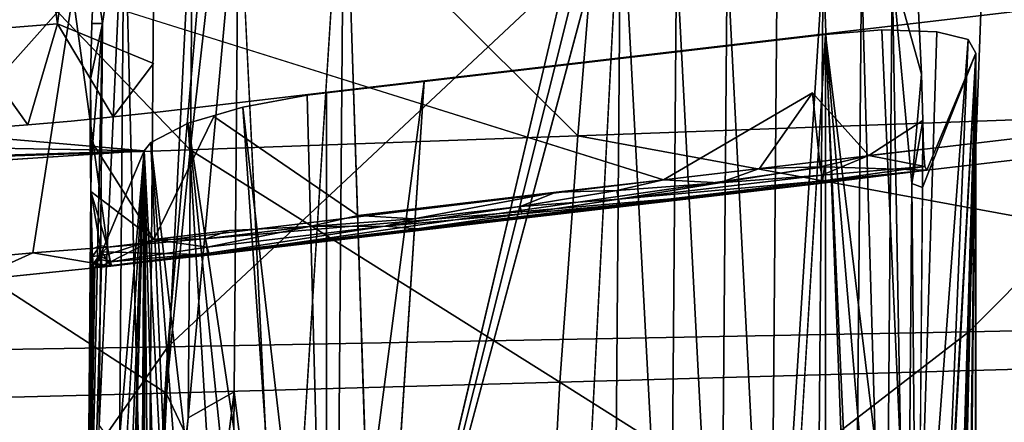
# Model space of a CAD drawing. Units: inches. Extents: x -11.1 to 14.7, y -14 to 11.6.
# Drawn here: x -2.9 to -1.5, y 3.6 to 4.2 of the extents above; entities that cross this region are included whole.
import ezdxf

# ---------------------------------------------------------------- set-up
doc = ezdxf.new("R2010")
doc.units = ezdxf.units.IN
doc.header["$MEASUREMENT"] = 0
doc.layers.add('SEAT-BASEWOOD', color=5, linetype='Continuous')
doc.layers.add('SEAT-SEAT', color=5, linetype='Continuous')

msp = doc.modelspace()

# ---------------------------------------------------------------- linework, layer by layer
at = {"layer": 'SEAT-BASEWOOD'}
for points, invisible_edges in [([(-2.6774, 4.5432, 16.0685), (-2.0067, 5.067, 16.2336), (-2.1101, 3.9678, 15.9768)], 15), ([(-1.7474, 4.1086, 16.0337), (-2.1101, 3.9678, 15.9768), (-2.0067, 5.067, 16.2336)], 15), ([(-2.0067, 5.067, 16.2336), (-1.7951, 4.672, 16.1584), (-1.7474, 4.1086, 16.0337)], 15), ([(-2.7931, 4.2477, 15.9918), (-1.9581, 3.9856, 15.9913), (-1.1541, 4.7968, 16.231)], 2), ([(0.3543, 4.257, 16.213), (-1.1541, 4.7968, 16.231), (-1.9581, 3.9856, 15.9913)], 3), ([(-2.6791, 4.1498, 14.9253), (-2.8147, 4.2061, 14.9215), (-2.7543, 4.6937, 15.0436)], 12), ([(-2.7543, 4.6937, 15.0436), (-0.357, 4.353, 15.1334), (-2.6791, 4.1498, 14.9253)], 15), ([(-1.7474, 4.1086, 16.0337), (-1.7951, 4.672, 16.1584), (-1.6121, 4.398, 16.1088)], 15), ([(-2.3648, 3.1356, 16.4377), (-2.2127, 4.614, 16.326), (-2.4094, 4.5216, 16.3149)], 1), ([(-2.0168, 4.614, 16.3449), (-2.2127, 4.614, 16.326), (-2.3648, 3.1356, 16.4377)], 3), ([(-2.6774, 4.5432, 16.0685), (-2.5937, 4.0748, 15.9678), (-2.757, 4.3633, 16.0215)], 15), ([(-2.1101, 3.9678, 15.9768), (-2.5937, 4.0748, 15.9678), (-2.6774, 4.5432, 16.0685)], 15), ([(-2.4865, 4.4278, 16.3077), (-2.4971, 3.1349, 16.4172), (-2.4094, 4.5216, 16.3149)], 1), ([(-2.4971, 3.1349, 16.4172), (-2.4865, 4.4278, 16.3077), (-2.5592, 4.4258, 16.2775)], 1), ([(-2.3648, 3.1356, 16.4377), (-2.0849, 3.1356, 16.4647), (-2.0183, 4.4292, 16.3605)], 1), ([(-1.6121, 4.398, 16.1088), (-1.6058, 4.3323, 16.0943), (-1.7474, 4.1086, 16.0337)], 14), ([(-2.7624, 4.2849, 16.003), (-2.757, 4.3633, 16.0215), (-2.5937, 4.0748, 15.9678)], 14), ([(-2.6791, 4.1498, 14.9253), (-0.357, 4.353, 15.1334), (-2.6697, 4.0818, 14.9105)], 13), ([(-0.357, 4.353, 15.1334), (-1.892, 3.963, 15.9502), (-2.6697, 4.0818, 14.9105)], 3), ([(-1.892, 3.963, 15.9502), (-0.357, 4.353, 15.1334), (0.3622, 4.2276, 16.1664)], 3), ([(-1.6058, 4.3323, 16.0943), (-1.5982, 4.2344, 16.0726), (-1.7474, 4.1086, 16.0337)], 14), ([(-2.7661, 4.2064, 15.9847), (-2.7624, 4.2849, 16.003), (-2.5937, 4.0748, 15.9678)], 14), ([(-1.9581, 3.9856, 15.9913), (0.3622, 4.2276, 16.1664), (0.3543, 4.257, 16.213)], 3), ([(-1.5982, 4.2344, 16.0726), (-1.5934, 4.1349, 16.0503), (-1.7474, 4.1086, 16.0337)], 14), ([(0.3622, 4.2276, 16.1664), (-1.9581, 3.9856, 15.9913), (-1.892, 3.963, 15.9502)], 3), ([(-2.8567, 4.0632, 14.8773), (-2.8147, 4.2061, 14.9215), (-2.7957, 4.0685, 14.8915)], 2), ([(-2.7957, 4.0685, 14.8915), (-2.8147, 4.2061, 14.9215), (-2.7363, 4.0744, 14.902)], 1), ([(-2.7683, 4.1279, 15.9664), (-2.7661, 4.2064, 15.9847), (-2.5937, 4.0748, 15.9678)], 14), ([(-1.7293, 4.1912, 15.0052), (-2.2966, 4.1247, 14.9504), (-2.6925, 4.0266, 15.1496)], 14), ([(-2.6925, 4.0266, 15.1496), (-1.5169, 4.1644, 15.263), (-1.7293, 4.1912, 15.0052)], 15), ([(-1.8407, 2.3475, 14.9944), (-2.2966, 4.1247, 14.9504), (-1.7293, 4.1912, 15.0052)], 1), ([(-1.5169, 4.1644, 15.263), (-1.6497, 4.1974, 15.0274), (-1.7293, 4.1912, 15.0052)], 13), ([(-1.6497, 4.1974, 15.0274), (-1.5169, 4.1644, 15.263), (-1.5273, 4.1838, 15.1676)], 13), ([(-1.5273, 4.1838, 15.1676), (-1.5717, 4.195, 15.0877), (-1.6497, 4.1974, 15.0274)], 12), ([(-2.7522, 3.8837, 15.7683), (-1.7304, 4.0038, 15.8655), (-1.5169, 4.1644, 15.263)], 15), ([(-2.6925, 4.0266, 15.1496), (-2.7522, 3.8837, 15.7683), (-1.5169, 4.1644, 15.263)], 14), ([(-1.586, 3.999, 15.9795), (-1.5169, 4.1644, 15.263), (-1.7304, 4.0038, 15.8655)], 2), ([(-1.5924, 1.5783, 16.0454), (-1.5877, 0.9568, 15.9967), (-1.5169, 4.1644, 15.263)], 1), ([(-1.5877, 2.8705, 15.9967), (-1.5924, 1.5783, 16.0454), (-1.5169, 4.1644, 15.263)], 1), ([(-1.5922, 3.9743, 16.0436), (-1.5877, 2.8705, 15.9967), (-1.5169, 4.1644, 15.263)], 1), ([(-1.5922, 3.9743, 16.0436), (-1.5169, 4.1644, 15.263), (-1.586, 3.999, 15.9795)], 12), ([(-1.5169, 4.1644, 15.263), (-1.5877, 0.9568, 15.9967), (-1.5773, -1.0107, 15.8888)], 2), ([(-1.5169, 4.1644, 15.263), (-1.5773, -1.0107, 15.8888), (-1.5169, -4.1644, 15.263)], 12), ([(-1.5169, 4.1644, 15.263), (-1.5169, -4.1644, 15.263), (-1.517, -3.1355, 15.2163)], 1), ([(-2.6697, 4.0818, 14.9105), (-2.7363, 4.0744, 14.902), (-2.6791, 4.1498, 14.9253)], 12), ([(-1.5934, 4.1349, 16.0503), (-1.5914, 4.0692, 16.0355), (-1.7474, 4.1086, 16.0337)], 14), ([(-2.7689, 4.043, 15.9468), (-2.7683, 4.1279, 15.9664), (-2.5937, 4.0748, 15.9678)], 14), ([(-2.2966, 4.1247, 14.9504), (-2.4347, 4.1085, 14.9371), (-2.6925, 4.0266, 15.1496)], 14), ([(-2.2966, 4.1247, 14.9504), (-2.4113, 2.2747, 14.9394), (-2.4347, 2.0242, 14.9371)], 1), ([(-2.2966, 4.1247, 14.9504), (-2.3563, 2.1658, 14.9447), (-2.4113, 2.2747, 14.9394)], 15), ([(-2.3563, 2.1658, 14.9447), (-2.2966, 4.1247, 14.9504), (-2.3394, 2.603, 14.9463)], 15), ([(-2.1796, 2.237, 14.9617), (-2.3394, 2.603, 14.9463), (-2.2966, 4.1247, 14.9504)], 15), ([(-1.8407, 2.3475, 14.9944), (-2.1299, 2.2321, 14.9665), (-2.2966, 4.1247, 14.9504)], 15), ([(-2.2966, 4.1247, 14.9504), (-2.1299, 2.2321, 14.9665), (-2.1796, 2.237, 14.9617)], 13), ([(-2.4347, 4.1085, 14.9371), (-2.4617, 4.105, 14.9361), (-2.6925, 4.0266, 15.1496)], 14), ([(-2.1101, 3.9678, 15.9768), (-1.7474, 4.1086, 16.0337), (-1.9581, 3.9856, 15.9913)], 1), ([(-1.8226, 4.0015, 16.0042), (-1.9581, 3.9856, 15.9913), (-1.7474, 4.1086, 16.0337)], 1), ([(-1.5914, 4.0692, 16.0355), (-1.6679, 4.0197, 16.019), (-1.7474, 4.1086, 16.0337)], 12), ([(-2.5528, 4.088, 14.9561), (-2.6925, 4.0266, 15.1496), (-2.4617, 4.105, 14.9361)], 3), ([(-2.6925, 4.0266, 15.1496), (-2.7363, 4.0744, 14.902), (-2.6697, 4.0818, 14.9105)], 13), ([(-2.6925, 4.0266, 15.1496), (-2.5528, 4.088, 14.9561), (-2.6301, 4.0654, 15.0111)], 13), ([(-2.6697, 4.0818, 14.9105), (-1.892, 3.963, 15.9502), (-2.6925, 4.0266, 15.1496)], 15), ([(-2.7957, 4.0685, 14.8915), (-2.6925, 4.0266, 15.1496), (-2.8567, 4.0632, 14.8773)], 3), ([(-2.7363, 4.0744, 14.902), (-2.6925, 4.0266, 15.1496), (-2.7957, 4.0685, 14.8915)], 3), ([(-2.5937, 4.0748, 15.9678), (-2.6789, 3.9011, 15.922), (-2.7689, 4.043, 15.9468)], 12), ([(-2.6301, 4.0654, 15.0111), (-2.6831, 4.0382, 15.1025), (-2.6925, 4.0266, 15.1496)], 12), ([(-2.5723, 3.9135, 15.9327), (-2.6789, 3.9011, 15.922), (-2.5937, 4.0748, 15.9678)], 12), ([(-2.1101, 3.9678, 15.9768), (-2.3898, 3.9349, 15.9501), (-2.5937, 4.0748, 15.9678)], 12), ([(-2.5937, 4.0748, 15.9678), (-2.3898, 3.9349, 15.9501), (-2.5723, 3.9135, 15.9327)], 14), ([(-1.5905, 4.0288, 16.0264), (-1.5914, 4.0692, 16.0355), (-1.5922, 3.9743, 16.0436)], 12), ([(-2.9188, 4.0585, 14.8594), (-2.6925, 4.0266, 15.1496), (-3.0037, 4.0534, 14.829)], 1), ([(-2.8567, 4.0632, 14.8773), (-2.6925, 4.0266, 15.1496), (-2.9188, 4.0585, 14.8594)], 3), ([(-3.6179, 3.8031, 15.5889), (-3.1872, 3.994, 14.9852), (-2.6925, 4.0266, 15.1496)], 12), ([(-2.7281, 3.8914, 15.7483), (-3.6179, 3.8031, 15.5889), (-2.6925, 4.0266, 15.1496)], 15), ([(-2.6925, 4.0266, 15.1496), (-2.797, 1.3932, 16.2324), (-2.7676, 2.7751, 15.9279)], 2), ([(-2.6925, 4.0266, 15.1496), (-2.7676, 1.5417, 15.9279), (-2.797, 1.3932, 16.2324)], 2), ([(-2.717, -0.3854, 15.4029), (-2.774, 1.0181, 15.9938), (-2.6925, 4.0266, 15.1496)], 1), ([(-2.7676, 1.5417, 15.9279), (-2.6925, 4.0266, 15.1496), (-2.774, 1.0181, 15.9938)], 12), ([(-2.6925, 4.0266, 15.1496), (-1.892, 3.963, 15.9502), (-2.7281, 3.8914, 15.7483)], 15), ([(-2.6925, 4.0266, 15.1496), (-2.7001, -3.0065, 15.2279), (-2.717, -0.3854, 15.4029)], 2), ([(-1.5889, 4.0041, 16.0092), (-1.5905, 4.0288, 16.0264), (-1.5922, 3.9743, 16.0436)], 14), ([(-1.7304, 4.0038, 15.8655), (-2.7522, 3.8837, 15.7683), (-2.5975, 3.8793, 15.8907)], 1), ([(-1.9581, 3.9856, 15.9913), (-1.8226, 4.0015, 16.0042), (-1.8792, 3.9809, 15.9926)], 1), ([(-1.586, 3.999, 15.9795), (-1.5889, 4.0041, 16.0092), (-1.5922, 3.9743, 16.0436)], 14), ([(-2.744, 3.8902, 15.9138), (-1.892, 3.963, 15.9502), (-1.9581, 3.9856, 15.9913)], 2), ([(-2.6789, 3.9011, 15.922), (-2.744, 3.8902, 15.9138), (-2.7678, 3.969, 15.9299)], 1), ([(-1.5877, 2.8705, 15.9967), (-1.5922, 3.9743, 16.0436), (-1.5993, 3.1021, 16.1174)], 1), ([(-2.7393, 3.863, 15.8749), (-2.7281, 3.8914, 15.7483), (-1.892, 3.963, 15.9502)], 3), ([(-2.5723, 3.9135, 15.9327), (-2.3898, 3.9349, 15.9501), (-2.4587, 3.9192, 15.941)], 1), ([(-2.7424, 3.8802, 15.9089), (-2.744, 3.8902, 15.9138), (-2.6789, 3.9011, 15.922)], 2), ([(-2.7281, 3.8914, 15.7483), (-3.4401, 3.808, 15.6794), (-3.6179, 3.8031, 15.5889)], 13), ([(-3.4401, 3.808, 15.6794), (-2.7281, 3.8914, 15.7483), (-3.2557, 3.8173, 15.7536)], 3), ([(-3.2557, 3.8173, 15.7536), (-2.7281, 3.8914, 15.7483), (-3.1283, 3.826, 15.7944)], 3), ([(-3.1283, 3.826, 15.7944), (-2.7281, 3.8914, 15.7483), (-2.9364, 3.8428, 15.8392)], 3), ([(-2.9364, 3.8428, 15.8392), (-2.7281, 3.8914, 15.7483), (-2.7393, 3.863, 15.8749)], 3), ([(-2.7623, 3.8604, 15.8727), (-2.7393, 3.863, 15.8749), (-2.7522, 3.8837, 15.7683)], 1), ([(-2.7393, 3.863, 15.8749), (-2.5975, 3.8793, 15.8907), (-2.7522, 3.8837, 15.7683)], 1), ([(-2.7393, 3.863, 15.8749), (-2.7384, 3.8644, 15.8866), (-2.5975, 3.8793, 15.8907)], 12), ([(-2.7393, 3.863, 15.8749), (-2.7623, 3.8604, 15.8727), (-2.7634, 3.8618, 15.8842)], 1), ([(-2.5653, 3.6852, 16.3403), (-2.6299, 3.6487, 16.2998), (-2.6342, 3.1299, 16.3438)], 2), ([(-2.6342, 3.1299, 16.3438), (-2.6299, 3.6487, 16.2998), (-2.6881, 3.1257, 16.2896)], 1)]:
    msp.add_3dface(points, dxfattribs=dict(at, invisible_edges=invisible_edges))
for points in [[(-2.8147, 4.2061, 14.9215), (-2.9511, 4.1952, 14.8851), (-2.9275, 5.0218, 15.099)], [(-2.9275, 5.0218, 15.099), (-2.7543, 4.6937, 15.0436), (-2.8147, 4.2061, 14.9215)], [(-2.0175, 4.5216, 16.3527), (-2.0168, 4.614, 16.3449), (-2.3648, 3.1356, 16.4377)], [(-2.7931, 4.2477, 15.9918), (-3.3083, 4.5552, 15.9727), (-3.1435, 3.8548, 15.8397)], [(-2.4208, 3.1356, 16.4323), (-2.4094, 4.5216, 16.3149), (-2.4971, 3.1349, 16.4172)], [(-2.4094, 4.5216, 16.3149), (-2.4208, 3.1356, 16.4323), (-2.3648, 3.1356, 16.4377)], [(-2.0183, 4.4292, 16.3605), (-2.0175, 4.5216, 16.3527), (-2.3648, 3.1356, 16.4377)], [(-2.0289, 3.1356, 16.4701), (-2.0183, 4.4292, 16.3605), (-2.0849, 3.1356, 16.4647)], [(-2.0183, 4.4292, 16.3605), (-2.0289, 3.1356, 16.4701), (-1.9494, 3.1199, 16.4711)], [(-1.9494, 3.1199, 16.4711), (-1.94, 4.3033, 16.3708), (-2.0183, 4.4292, 16.3605)], [(-2.7512, 4.2066, 16.062), (-2.7206, 4.4134, 16.1154), (-2.7624, 4.2849, 16.003)], [(-2.7206, 4.4134, 16.1154), (-2.7512, 4.2066, 16.062), (-2.7559, 3.638, 16.1101)], [(-2.7272, 3.5972, 16.1845), (-2.7206, 4.4134, 16.1154), (-2.7559, 3.638, 16.1101)], [(-2.6881, 3.1257, 16.2896), (-2.7206, 4.4134, 16.1154), (-2.7272, 3.5972, 16.1845)], [(-2.6881, 3.1257, 16.2896), (-2.6775, 4.4186, 16.1801), (-2.7206, 4.4134, 16.1154)], [(-2.6236, 4.4227, 16.2343), (-2.6775, 4.4186, 16.1801), (-2.6881, 3.1257, 16.2896)], [(-2.6299, 3.6487, 16.2998), (-2.6236, 4.4227, 16.2343), (-2.6881, 3.1257, 16.2896)], [(-2.5653, 3.6852, 16.3403), (-2.5592, 4.4258, 16.2775), (-2.6299, 3.6487, 16.2998)], [(-2.5592, 4.4258, 16.2775), (-2.6236, 4.4227, 16.2343), (-2.6299, 3.6487, 16.2998)], [(-2.4971, 3.1349, 16.4172), (-2.5592, 4.4258, 16.2775), (-2.5653, 3.6852, 16.3403)], [(-1.94, 4.3033, 16.3708), (-1.9494, 3.1199, 16.4711), (-1.8781, 3.1173, 16.4568)], [(-1.8684, 4.3016, 16.3564), (-1.94, 4.3033, 16.3708), (-1.8781, 3.1173, 16.4568)], [(-1.8684, 4.3016, 16.3564), (-1.8781, 3.1173, 16.4568), (-1.8073, 3.113, 16.4281)], [(-1.7977, 4.2985, 16.3276), (-1.8684, 4.3016, 16.3564), (-1.8073, 3.113, 16.4281)], [(-1.7977, 4.2985, 16.3276), (-1.8073, 3.113, 16.4281), (-1.7327, 4.2944, 16.2848)], [(-1.7327, 4.2944, 16.2848), (-1.8073, 3.113, 16.4281), (-1.7425, 3.1067, 16.3855)], [(-1.7327, 4.2944, 16.2848), (-1.7425, 3.1067, 16.3855), (-1.688, 3.1209, 16.33)], [(-1.6784, 4.2894, 16.231), (-1.7327, 4.2944, 16.2848), (-1.688, 3.1209, 16.33)], [(-1.6784, 4.2894, 16.231), (-1.688, 3.1209, 16.33), (-1.6446, 3.1152, 16.2659)], [(-1.6351, 4.2836, 16.167), (-1.6784, 4.2894, 16.231), (-1.6446, 3.1152, 16.2659)], [(-2.7624, 4.2849, 16.003), (-2.7661, 4.2064, 15.9847), (-2.7512, 4.2066, 16.062)], [(-1.6351, 4.2836, 16.167), (-1.6446, 3.1152, 16.2659), (-1.6144, 3.1088, 16.1935)], [(-1.6073, 3.9801, 16.1197), (-1.6351, 4.2836, 16.167), (-1.6144, 3.1088, 16.1935)], [(-1.6351, 4.2836, 16.167), (-1.6073, 3.9801, 16.1197), (-1.5934, 4.1349, 16.0503)], [(-1.5934, 4.1349, 16.0503), (-1.5982, 4.2344, 16.0726), (-1.6351, 4.2836, 16.167)], [(-2.8496, 3.882, 15.901), (-2.7931, 4.2477, 15.9918), (-3.1435, 3.8548, 15.8397)], [(-2.744, 3.8902, 15.9138), (-2.7931, 4.2477, 15.9918), (-2.8496, 3.882, 15.901)], [(-1.9581, 3.9856, 15.9913), (-2.7931, 4.2477, 15.9918), (-2.744, 3.8902, 15.9138)], [(-2.8147, 4.2061, 14.9215), (-2.8567, 4.0632, 14.8773), (-2.9511, 4.1952, 14.8851)], [(-2.7363, 4.0744, 14.902), (-2.8147, 4.2061, 14.9215), (-2.6791, 4.1498, 14.9253)], [(-2.7512, 4.2066, 16.062), (-2.7672, 4.0097, 16.0068), (-2.7746, 3.1088, 16.0831)], [(-2.7559, 3.638, 16.1101), (-2.7512, 4.2066, 16.062), (-2.7746, 3.1088, 16.0831)], [(-2.7661, 4.2064, 15.9847), (-2.7683, 4.1279, 15.9664), (-2.7512, 4.2066, 16.062)], [(-2.7672, 4.0097, 16.0068), (-2.7512, 4.2066, 16.062), (-2.7683, 4.1279, 15.9664)], [(-2.9188, 4.0585, 14.8594), (-2.9511, 4.1952, 14.8851), (-2.8567, 4.0632, 14.8773)], [(-1.7293, 4.1912, 15.0052), (-1.7293, 1.6309, 15.0052), (-1.8407, 2.3475, 14.9944)], [(-1.7293, 4.1912, 15.0052), (-1.6497, 4.1974, 15.0274), (-1.6038, 3.1623, 15.0564)], [(-1.6038, 3.1623, 15.0564), (-1.6421, 3.1623, 15.0312), (-1.7293, 4.1912, 15.0052)], [(-1.6421, 3.1623, 15.0312), (-1.6826, 3.1623, 15.0145), (-1.7293, 4.1912, 15.0052)], [(-1.7293, 1.6309, 15.0052), (-1.7293, 4.1912, 15.0052), (-1.6826, 3.1623, 15.0145)], [(-1.6497, 4.1974, 15.0274), (-1.5717, 4.195, 15.0877), (-1.6038, 3.1623, 15.0564)], [(-1.5717, 4.195, 15.0877), (-1.5273, 4.1838, 15.1676), (-1.6038, 3.1623, 15.0564)], [(-1.5705, 3.1623, 15.0891), (-1.6038, 3.1623, 15.0564), (-1.5273, 4.1838, 15.1676)], [(-1.5273, 4.1838, 15.1676), (-1.5169, 4.1644, 15.263), (-1.5705, 3.1623, 15.0891)], [(-1.5447, 3.1623, 15.1271), (-1.5705, 3.1623, 15.0891), (-1.5169, 4.1644, 15.263)], [(-1.5265, 3.1623, 15.17), (-1.5447, 3.1623, 15.1271), (-1.5169, 4.1644, 15.263)], [(-1.517, 3.1623, 15.2163), (-1.5265, 3.1623, 15.17), (-1.5169, 4.1644, 15.263)], [(-1.517, -3.1355, 15.2163), (-1.517, 3.1623, 15.2163), (-1.5169, 4.1644, 15.263)], [(-1.5914, 4.0692, 16.0355), (-1.5934, 4.1349, 16.0503), (-1.6073, 3.9801, 16.1197)], [(-2.7683, 4.1279, 15.9664), (-2.7689, 4.043, 15.9468), (-2.7672, 4.0097, 16.0068)], [(-2.4347, 2.0242, 14.9371), (-2.4347, 3.0688, 14.9371), (-2.2966, 4.1247, 14.9504)], [(-2.4347, 3.0688, 14.9371), (-2.4347, 4.1085, 14.9371), (-2.2966, 4.1247, 14.9504)], [(-2.4347, 4.1085, 14.9371), (-2.4347, 3.0688, 14.9371), (-2.4617, 4.105, 14.9361)], [(-1.7367, 4.004, 16.0099), (-1.8226, 4.0015, 16.0042), (-1.7474, 4.1086, 16.0337)], [(-1.6679, 4.0197, 16.019), (-1.7367, 4.004, 16.0099), (-1.7474, 4.1086, 16.0337)], [(-2.5528, 4.088, 14.9561), (-2.4617, 4.105, 14.9361), (-2.4347, 3.0688, 14.9371)], [(-2.6301, 4.0654, 15.0111), (-2.5528, 4.088, 14.9561), (-2.4814, 3.0688, 14.9372)], [(-2.4347, 3.0688, 14.9371), (-2.4814, 3.0688, 14.9372), (-2.5528, 4.088, 14.9561)], [(-2.6831, 4.0382, 15.1025), (-2.6301, 4.0654, 15.0111), (-2.5706, 3.0688, 14.9649)], [(-2.5277, 3.0688, 14.9467), (-2.5706, 3.0688, 14.9649), (-2.6301, 4.0654, 15.0111)], [(-2.4814, 3.0688, 14.9372), (-2.5277, 3.0688, 14.9467), (-2.6301, 4.0654, 15.0111)], [(-1.5914, 4.0692, 16.0355), (-1.5905, 4.0288, 16.0264), (-1.6679, 4.0197, 16.019)], [(-1.5922, 3.9743, 16.0436), (-1.5914, 4.0692, 16.0355), (-1.6073, 3.9801, 16.1197)], [(-3.0037, 4.0534, 14.829), (-2.6925, 4.0266, 15.1496), (-3.0582, 4.0329, 14.8882)], [(-2.7678, 3.969, 15.9299), (-2.7689, 4.043, 15.9468), (-2.6789, 3.9011, 15.922)], [(-2.7689, 4.043, 15.9468), (-2.7678, 3.969, 15.9299), (-2.7672, 4.0097, 16.0068)], [(-2.6925, 4.0266, 15.1496), (-2.6831, 4.0382, 15.1025), (-2.6413, 3.0688, 15.024)], [(-2.6086, 3.0688, 14.9907), (-2.6413, 3.0688, 15.024), (-2.6831, 4.0382, 15.1025)], [(-2.5706, 3.0688, 14.9649), (-2.6086, 3.0688, 14.9907), (-2.6831, 4.0382, 15.1025)], [(-3.1872, 3.994, 14.9852), (-3.1198, 4.0131, 14.9405), (-2.6925, 4.0266, 15.1496)], [(-3.0582, 4.0329, 14.8882), (-2.6925, 4.0266, 15.1496), (-3.1198, 4.0131, 14.9405)], [(-2.7522, 3.8837, 15.7683), (-2.6925, 4.0266, 15.1496), (-2.7754, 3.0567, 16.0082)], [(-2.6925, 4.0266, 15.1496), (-2.7676, 2.7751, 15.9279), (-2.7754, 3.0567, 16.0082)], [(-2.7001, -3.0065, 15.2279), (-2.6925, 4.0266, 15.1496), (-2.6925, -2.0269, 15.1496)], [(-2.6832, 3.0688, 15.1029), (-2.6832, -3.0951, 15.1029), (-2.6925, 4.0266, 15.1496)], [(-2.6925, -2.0269, 15.1496), (-2.6925, 4.0266, 15.1496), (-2.6832, -3.0951, 15.1029)], [(-2.6413, 3.0688, 15.024), (-2.6665, 3.0688, 15.0624), (-2.6925, 4.0266, 15.1496)], [(-2.6665, 3.0688, 15.0624), (-2.6832, 3.0688, 15.1029), (-2.6925, 4.0266, 15.1496)], [(-1.5905, 4.0288, 16.0264), (-1.5889, 4.0041, 16.0092), (-1.6679, 4.0197, 16.019)], [(-2.7678, 3.969, 15.9299), (-2.7754, 3.0567, 16.0082), (-2.7672, 4.0097, 16.0068)], [(-2.7746, 3.1088, 16.0831), (-2.7672, 4.0097, 16.0068), (-2.7754, 3.0567, 16.0082)], [(-1.7345, 3.992, 16.0015), (-1.7367, 4.004, 16.0099), (-1.6679, 4.0197, 16.019)], [(-1.6679, 4.0197, 16.019), (-1.5889, 4.0041, 16.0092), (-1.7345, 3.992, 16.0015)], [(-2.5975, 3.8793, 15.8907), (-1.7337, 3.9807, 15.973), (-1.7304, 4.0038, 15.8655)], [(-1.7345, 3.992, 16.0015), (-1.8792, 3.9809, 15.9926), (-1.7367, 4.004, 16.0099)], [(-1.7367, 4.004, 16.0099), (-1.8792, 3.9809, 15.9926), (-1.8226, 4.0015, 16.0042)], [(-1.7323, 3.9838, 15.9887), (-1.7345, 3.992, 16.0015), (-1.5889, 4.0041, 16.0092)], [(-1.7337, 3.9807, 15.973), (-1.586, 3.999, 15.9795), (-1.7304, 4.0038, 15.8655)], [(-1.7337, 3.9807, 15.973), (-1.7323, 3.9838, 15.9887), (-1.586, 3.999, 15.9795)], [(-1.5889, 4.0041, 16.0092), (-1.586, 3.999, 15.9795), (-1.7323, 3.9838, 15.9887)], [(-2.1101, 3.9678, 15.9768), (-1.9581, 3.9856, 15.9913), (-2.0241, 3.9703, 15.9824)], [(-1.8792, 3.9809, 15.9926), (-2.0241, 3.9703, 15.9824), (-1.9581, 3.9856, 15.9913)], [(-2.0219, 3.9582, 15.974), (-2.0241, 3.9703, 15.9824), (-1.8792, 3.9809, 15.9926)], [(-1.7323, 3.9838, 15.9887), (-2.0219, 3.9582, 15.974), (-1.7345, 3.992, 16.0015)], [(-2.0219, 3.9582, 15.974), (-1.8792, 3.9809, 15.9926), (-1.7345, 3.992, 16.0015)], [(-1.7323, 3.9838, 15.9887), (-2.0197, 3.95, 15.9612), (-2.0219, 3.9582, 15.974)], [(-1.7337, 3.9807, 15.973), (-2.0197, 3.95, 15.9612), (-1.7323, 3.9838, 15.9887)], [(-2.7678, 3.969, 15.9299), (-2.766, 3.8874, 15.911), (-2.7754, 3.0567, 16.0082)], [(-2.744, 3.8902, 15.9138), (-2.7546, 3.8925, 15.9135), (-2.7678, 3.969, 15.9299)], [(-2.7546, 3.8925, 15.9135), (-2.766, 3.8874, 15.911), (-2.7678, 3.969, 15.9299)], [(-1.7337, 3.9807, 15.973), (-2.5975, 3.8793, 15.8907), (-2.3071, 3.9162, 15.9338)], [(-2.3898, 3.9349, 15.9501), (-2.1101, 3.9678, 15.9768), (-2.311, 3.9301, 15.9514)], [(-2.1609, 3.9478, 15.9657), (-2.311, 3.9301, 15.9514), (-2.1101, 3.9678, 15.9768)], [(-1.7337, 3.9807, 15.973), (-2.3071, 3.9162, 15.9338), (-2.0197, 3.95, 15.9612)], [(-2.0219, 3.9582, 15.974), (-2.1609, 3.9478, 15.9657), (-2.0241, 3.9703, 15.9824)], [(-2.0241, 3.9703, 15.9824), (-2.1609, 3.9478, 15.9657), (-2.1101, 3.9678, 15.9768)], [(-1.6073, 3.9801, 16.1197), (-1.6144, 3.1088, 16.1935), (-1.5993, 3.1021, 16.1174)], [(-1.5993, 3.1021, 16.1174), (-1.5922, 3.9743, 16.0436), (-1.6073, 3.9801, 16.1197)], [(-2.7393, 3.863, 15.8749), (-1.892, 3.963, 15.9502), (-2.744, 3.8902, 15.9138)], [(-2.1586, 3.9372, 15.9548), (-2.1609, 3.9478, 15.9657), (-2.0219, 3.9582, 15.974)], [(-2.0197, 3.95, 15.9612), (-2.1586, 3.9372, 15.9548), (-2.0219, 3.9582, 15.974)], [(-2.1586, 3.9372, 15.9548), (-2.3519, 3.9198, 15.9429), (-2.1609, 3.9478, 15.9657)], [(-2.3519, 3.9198, 15.9429), (-2.311, 3.9301, 15.9514), (-2.1609, 3.9478, 15.9657)], [(-2.3071, 3.9162, 15.9338), (-2.1586, 3.9372, 15.9548), (-2.0197, 3.95, 15.9612)], [(-2.311, 3.9301, 15.9514), (-2.4587, 3.9192, 15.941), (-2.3898, 3.9349, 15.9501)], [(-2.3519, 3.9198, 15.9429), (-2.4587, 3.9192, 15.941), (-2.311, 3.9301, 15.9514)], [(-2.3071, 3.9162, 15.9338), (-2.3519, 3.9198, 15.9429), (-2.1586, 3.9372, 15.9548)], [(-2.6789, 3.9011, 15.922), (-2.5723, 3.9135, 15.9327), (-2.6055, 3.902, 15.9269)], [(-2.6032, 3.8899, 15.9185), (-2.6055, 3.902, 15.9269), (-2.4587, 3.9192, 15.941)], [(-2.4587, 3.9192, 15.941), (-2.6055, 3.902, 15.9269), (-2.5723, 3.9135, 15.9327)], [(-2.3519, 3.9198, 15.9429), (-2.6032, 3.8899, 15.9185), (-2.4587, 3.9192, 15.941)], [(-2.601, 3.8817, 15.9057), (-2.6032, 3.8899, 15.9185), (-2.3519, 3.9198, 15.9429)], [(-2.3071, 3.9162, 15.9338), (-2.601, 3.8817, 15.9057), (-2.3519, 3.9198, 15.9429)], [(-2.5975, 3.8793, 15.8907), (-2.601, 3.8817, 15.9057), (-2.3071, 3.9162, 15.9338)], [(-2.7401, 3.8692, 15.8976), (-2.7424, 3.8802, 15.9089), (-2.6789, 3.9011, 15.922)], [(-2.7401, 3.8692, 15.8976), (-2.6789, 3.9011, 15.922), (-2.6032, 3.8899, 15.9185)], [(-2.6055, 3.902, 15.9269), (-2.6032, 3.8899, 15.9185), (-2.6789, 3.9011, 15.922)], [(-2.8496, 3.882, 15.901), (-2.7393, 3.863, 15.8749), (-2.744, 3.8902, 15.9138)], [(-2.766, 3.8874, 15.911), (-2.7655, 3.8771, 15.9058), (-2.7754, 3.0567, 16.0082)], [(-2.7522, 3.8837, 15.7683), (-2.7754, 3.0567, 16.0082), (-2.7623, 3.8604, 15.8727)], [(-2.766, 3.8874, 15.911), (-2.7546, 3.8925, 15.9135), (-2.7655, 3.8771, 15.9058)], [(-2.7553, 3.8784, 15.9071), (-2.7655, 3.8771, 15.9058), (-2.7546, 3.8925, 15.9135)], [(-2.7546, 3.8925, 15.9135), (-2.744, 3.8902, 15.9138), (-2.7553, 3.8784, 15.9071)], [(-2.744, 3.8902, 15.9138), (-2.7424, 3.8802, 15.9089), (-2.7553, 3.8784, 15.9071)], [(-2.6032, 3.8899, 15.9185), (-2.601, 3.8817, 15.9057), (-2.7401, 3.8692, 15.8976)], [(-3.1435, 3.8548, 15.8397), (-2.9364, 3.8428, 15.8392), (-2.8496, 3.882, 15.901)], [(-2.7393, 3.863, 15.8749), (-2.8496, 3.882, 15.901), (-2.9364, 3.8428, 15.8392)], [(-2.7655, 3.8771, 15.9058), (-2.7644, 3.8665, 15.8948), (-2.7754, 3.0567, 16.0082)], [(-2.7644, 3.8665, 15.8948), (-2.7655, 3.8771, 15.9058), (-2.7553, 3.8784, 15.9071)], [(-2.7541, 3.8726, 15.9022), (-2.7644, 3.8665, 15.8948), (-2.7553, 3.8784, 15.9071)], [(-2.7516, 3.8644, 15.8895), (-2.7644, 3.8665, 15.8948), (-2.7541, 3.8726, 15.9022)], [(-2.7424, 3.8802, 15.9089), (-2.7401, 3.8692, 15.8976), (-2.7553, 3.8784, 15.9071)], [(-2.7541, 3.8726, 15.9022), (-2.7553, 3.8784, 15.9071), (-2.7401, 3.8692, 15.8976)], [(-2.7516, 3.8644, 15.8895), (-2.7541, 3.8726, 15.9022), (-2.7401, 3.8692, 15.8976)], [(-2.7384, 3.8644, 15.8866), (-2.7401, 3.8692, 15.8976), (-2.601, 3.8817, 15.9057)], [(-2.601, 3.8817, 15.9057), (-2.5975, 3.8793, 15.8907), (-2.7384, 3.8644, 15.8866)], [(-2.7644, 3.8665, 15.8948), (-2.7634, 3.8618, 15.8842), (-2.7754, 3.0567, 16.0082)], [(-2.7634, 3.8618, 15.8842), (-2.7623, 3.8604, 15.8727), (-2.7754, 3.0567, 16.0082)], [(-2.7634, 3.8618, 15.8842), (-2.7644, 3.8665, 15.8948), (-2.7516, 3.8644, 15.8895)], [(-2.7393, 3.863, 15.8749), (-2.7634, 3.8618, 15.8842), (-2.7516, 3.8644, 15.8895)], [(-2.7401, 3.8692, 15.8976), (-2.7384, 3.8644, 15.8866), (-2.7516, 3.8644, 15.8895)], [(-2.7393, 3.863, 15.8749), (-2.7516, 3.8644, 15.8895), (-2.7384, 3.8644, 15.8866)], [(-2.5698, 3.133, 16.387), (-2.5653, 3.6852, 16.3403), (-2.6342, 3.1299, 16.3438)], [(-2.4971, 3.1349, 16.4172), (-2.5653, 3.6852, 16.3403), (-2.5698, 3.133, 16.387)]]:
    msp.add_3dface(points, dxfattribs=at)
at = {"layer": 'SEAT-SEAT'}
for points in [[(-1.4861, 4.8491, 17.0054), (-0.4039, 4.8993, 17.0754), (-1.5264, 3.7704, 16.8028)], [(-1.5264, 3.7704, 16.8028), (-0.4039, 4.8993, 17.0754), (-0.4086, 3.7942, 16.884)], [(-1.5264, 3.7704, 16.8028), (-2.6591, 3.749, 16.7964), (-1.4861, 4.8491, 17.0054)], [(-1.4861, 4.8491, 17.0054), (-2.6591, 3.749, 16.7964), (-2.568, 4.7995, 17.0044)], [(-3.0952, 4.7773, 17.0358), (-2.568, 4.7995, 17.0044), (-3.2159, 3.7401, 16.8268)], [(-3.2159, 3.7401, 16.8268), (-2.568, 4.7995, 17.0044), (-2.6591, 3.749, 16.7964)], [(-2.0372, 4.5635, 17.4075), (-0.434, 4.1082, 17.4501), (-0.4255, 4.6464, 17.5167)], [(-2.5697, 4.5359, 17.4037), (-2.0795, 4.0476, 17.335), (-2.0372, 4.5635, 17.4075)], [(-2.0795, 4.0476, 17.335), (-0.434, 4.1082, 17.4501), (-2.0372, 4.5635, 17.4075)], [(-2.5697, 4.5359, 17.4037), (-3.0901, 4.51, 17.42), (-2.6272, 4.0278, 17.33)], [(-2.6272, 4.0278, 17.33), (-2.0795, 4.0476, 17.335), (-2.5697, 4.5359, 17.4037)], [(-2.6272, 4.0278, 17.33), (-3.0901, 4.51, 17.42), (-3.1641, 4.0093, 17.3455)], [(-2.0795, 4.0476, 17.335), (-0.4395, 3.7462, 17.4148), (-0.434, 4.1082, 17.4501)], [(-2.6272, 4.0278, 17.33), (-2.1046, 3.6989, 17.2961), (-2.0795, 4.0476, 17.335)], [(-2.1046, 3.6989, 17.2961), (-0.4395, 3.7462, 17.4148), (-2.0795, 4.0476, 17.335)], [(-2.6272, 4.0278, 17.33), (-3.1641, 4.0093, 17.3455), (-2.6613, 3.6836, 17.2904)], [(-2.6613, 3.6836, 17.2904), (-2.1046, 3.6989, 17.2961), (-2.6272, 4.0278, 17.33)], [(-2.6613, 3.6836, 17.2904), (-3.1641, 4.0093, 17.3455), (-3.208, 3.6694, 17.3052)], [(-1.5264, 3.7704, 16.8028), (-0.4086, 3.7942, 16.884), (-1.5512, 2.8593, 16.6905)], [(-1.5512, 2.8593, 16.6905), (-0.4086, 3.7942, 16.884), (-0.4133, 2.8677, 16.7786)], [(-1.5512, 2.8593, 16.6905), (-2.7146, 2.8528, 16.6795), (-1.5264, 3.7704, 16.8028)], [(-1.5264, 3.7704, 16.8028), (-2.7146, 2.8528, 16.6795), (-2.6591, 3.749, 16.7964)], [(-2.7146, 2.8528, 16.6795), (-3.2898, 2.8506, 16.7082), (-2.6591, 3.749, 16.7964)], [(-3.2898, 2.8506, 16.7082), (-3.2159, 3.7401, 16.8268), (-2.6591, 3.749, 16.7964)], [(-2.1046, 3.6989, 17.2961), (-0.4527, 2.6546, 17.3383), (-0.4395, 3.7462, 17.4148)], [(-2.6613, 3.6836, 17.2904), (-2.1634, 2.6374, 17.212), (-2.1046, 3.6989, 17.2961)], [(-2.1634, 2.6374, 17.212), (-0.4527, 2.6546, 17.3383), (-2.1046, 3.6989, 17.2961)], [(-2.6613, 3.6836, 17.2904), (-3.208, 3.6694, 17.3052), (-2.7418, 2.6318, 17.2039)], [(-2.7418, 2.6318, 17.2039), (-2.1634, 2.6374, 17.212), (-2.6613, 3.6836, 17.2904)], [(-2.7418, 2.6318, 17.2039), (-3.208, 3.6694, 17.3052), (-3.3122, 2.6266, 17.2164)]]:
    msp.add_3dface(points, dxfattribs=at)

doc.saveas('drawing.dxf')
